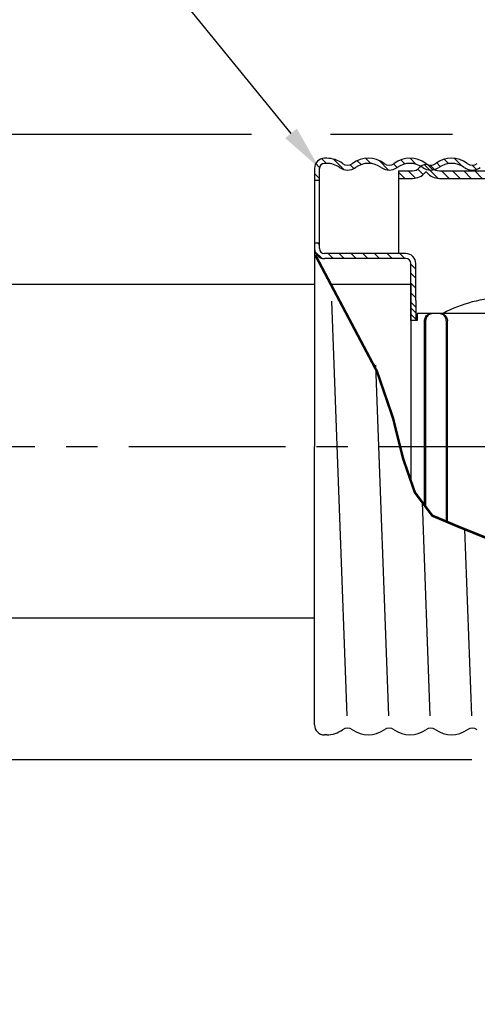
# Model space of a CAD drawing. Extents: x 4 to 19.3, y 3.1 to 12.8.
# Drawn here: x 11.6 to 13.4, y 6.9 to 10.8 of the extents above; entities that cross this region are included whole.
import ezdxf

# ---------------------------------------------------------------- set-up
doc = ezdxf.new("R2010")
doc.units = 0
doc.header["$LTSCALE"] = 0.5
doc.header["$MEASUREMENT"] = 0
doc.linetypes.add('CENTER', pattern=[2, 1.25, -0.25, 0.25, -0.25])
doc.layers.get('0').update_dxf_attribs({"linetype": 'CONTINUOUS'})
doc.layers.get('DEFPOINTS').update_dxf_attribs({"linetype": 'CONTINUOUS'})
for name, color, linetype in [('CLINE', 4, 'CENTER'), ('CUP', 40, 'CONTINUOUS'), ('DIM', 250, 'CONTINUOUS'), ('SKIRT', 6, 'CONTINUOUS')]:
    doc.layers.add(name, color=color, linetype=linetype)
doc.styles.get("Standard").update_dxf_attribs({"font": 'txt', "height": 0.18})
doc.dimstyles.get("Standard").update_dxf_attribs({"dimtxt": 0.18, "dimasz": 0.18, "dimexe": 0.18, "dimexo": 0.0625, "dimgap": 0.09, "dimtad": 0, "dimtih": 1, "dimtoh": 1, "dimdec": 4, "dimzin": 0, "dimdsep": 46, "dimlunit": 4, "dimtxsty": 'Standard', "dimcen": 0.09, "dimadec": 0, "dimazin": 0, "dimtfac": 1, "dimtdec": 4, "dimtofl": 0, "dimtmove": 0, "dimatfit": 3, "dimfxl": 1, "dimfrac": 2, "dimtolj": 1, "dimtzin": 0, "dimarcsym": 0})

# ---------------------------------------------------------------- blocks, each defined once
blk = doc.blocks.new('*D16')
at = {"layer": 'DEFPOINTS', "color": 0, "transparency": 16777216}
for p in [(6.9927, 8.2116), (13.9207, 6.9022), (13.9207, 5.0198)]:
    blk.add_point(p, dxfattribs=at)
at = {"layer": 'DIM', "color": 0, "lineweight": -2, "transparency": 16777216}
for p, q in [((6.9927, 8.1491), (6.9927, 4.8398)), ((13.9207, 6.8397), (13.9207, 4.8398)), ((7.1727, 5.0198), (9.546, 5.0198)), ((13.7407, 5.0198), (11.2025, 5.0198))]:
    blk.add_line(p, q, dxfattribs=at)
at = {"layer": 'DIM', "color": 0, "transparency": 16777216}
for points in [[(7.1727, 5.0498), (7.1727, 4.9898), (6.9927, 5.0198)], [(13.7407, 5.0498), (13.7407, 4.9898), (13.9207, 5.0198)]]:
    blk.add_solid(points, dxfattribs=at)
at = {"layer": 'DIM', "color": 0, "transparency": 16777216, "insert": (10.3743, 5.0198), "char_height": 0.18, "attachment_point": 5}
blk.add_mtext('\\A1;"A" Dimension', dxfattribs=at)
blk = doc.blocks.new('*D25')
at = {"layer": 'DEFPOINTS', "color": 0, "transparency": 16777216}
for p in [(12.5417, 10.3323), (10.0659, 7.8368), (13.4207, 7.8368)]:
    blk.add_point(p, dxfattribs=at)
at = {"layer": 'DIM', "color": 0, "lineweight": -2, "transparency": 16777216}
for p, q in [((12.4792, 10.3323), (9.8859, 10.3323)), ((10.0659, 10.1523), (10.0659, 8.0168)), ((13.3582, 7.8368), (9.8859, 7.8368)), ((10.0659, 7.8368), (10.0659, 7.4056)), ((10.0659, 7.4056), (9.8859, 7.4056))]:
    blk.add_line(p, q, dxfattribs=at)
at = {"layer": 'DIM', "color": 0, "transparency": 16777216}
for points in [[(10.0359, 10.1523), (10.0959, 10.1523), (10.0659, 10.3323)], [(10.0359, 8.0168), (10.0959, 8.0168), (10.0659, 7.8368)]]:
    blk.add_solid(points, dxfattribs=at)
at = {"layer": 'DIM', "color": 0, "transparency": 16777216, "insert": (8.7845, 7.4056), "char_height": 0.18, "width": 2.759307, "attachment_point": 5}
blk.add_mtext('\\A1;2-5/8" [67mm] Dia.\\PHole in Wall', dxfattribs=at)

msp = doc.modelspace()

# ---------------------------------------------------------------- linework, layer by layer
at = {"color": 7}
for p, q in [((13.28174, 10.33227), (12.79443, 10.33227)), ((12.75076, 10.20019), (12.73527, 10.21568)), ((12.77852, 10.21663), (12.75992, 10.23522)), ((12.84765, 10.19169), (12.80608, 10.23326)), ((12.91617, 10.21156), (12.90084, 10.22689)), ((12.95593, 10.216), (12.93573, 10.23619)), ((13.02645, 10.18967), (12.98856, 10.22755)), ((13.0603, 10.20001), (13.04588, 10.21443)), ((13.09045, 10.21406), (13.07447, 10.23004)), ((13.13545, 10.21325), (13.11207, 10.23663)), ((13.20264, 10.19026), (13.1801, 10.21279)), ((13.23279, 10.2043), (13.21829, 10.2188)), ((13.26548, 10.2158), (13.24861, 10.23267)), ((13.31993, 10.20555), (13.28953, 10.23594)), ((12.75044, 10.15632), (12.73044, 10.17632)), ((12.88766, 10.19587), (12.87241, 10.21112)), ((13.09081, 10.15663), (13.06568, 10.18175)), ((13.13391, 10.15772), (13.105, 10.18663)), ((13.16392, 10.1719), (13.14256, 10.19326)), ((13.22309, 10.15693), (13.16903, 10.21099)), ((13.26758, 10.15663), (13.23758, 10.18663)), ((13.31178, 10.15663), (13.28178, 10.18663)), ((13.35597, 10.15663), (13.32597, 10.18663)), ((13.37733, 10.19234), (13.36004, 10.20963)), ((13.40017, 10.15663), (13.37017, 10.18663)), ((12.75044, 9.89116), (12.74246, 9.89913)), ((12.75914, 9.83826), (12.73207, 9.86533)), ((12.80496, 9.83663), (12.78496, 9.85663)), ((12.84916, 9.83663), (12.82916, 9.85663)), ((12.89722, 9.83663), (12.87722, 9.85663)), ((12.94352, 9.83663), (12.92352, 9.85663)), ((12.99041, 9.83663), (12.97041, 9.85663)), ((13.04082, 9.83663), (13.02082, 9.85663)), ((13.09122, 9.83663), (13.07122, 9.85663)), ((13.1346, 9.79446), (13.1146, 9.81446)), ((13.1346, 9.75814), (13.1146, 9.77814)), ((12.73044, 9.73345), (8.11493, 9.73345)), ((13.11511, 9.73345), (12.79589, 9.73345)), ((13.1346, 9.71832), (13.1146, 9.73832)), ((13.11511, 9.73345), (13.11511, 8.94974)), ((13.1346, 9.68024), (13.1146, 9.70024)), ((13.1346, 9.64334), (13.1146, 9.66334)), ((13.1346, 9.61992), (13.1146, 9.63992)), ((13.1346, 9.59463), (13.1146, 9.61463)), ((12.73044, 8.40202), (8.08329, 8.40202))]:
    msp.add_line(p, q, dxfattribs=at)
at = {"color": 7, "linetype": 'Continuous'}
for p, q in [((13.13994, 9.59009), (13.11511, 9.58992)), ((13.13994, 9.61781), (13.13994, 9.59009)), ((13.13994, 9.6176), (13.14011, 9.6176)), ((13.45379, 9.61785), (13.14011, 9.61785)), ((13.16934, 8.85288), (13.16934, 9.58785)), ((13.17417, 9.58785), (13.17417, 8.84643)), ((13.25656, 9.58785), (13.25656, 8.7876)), ((13.26139, 8.78557), (13.26139, 9.58785))]:
    msp.add_line(p, q, dxfattribs=at)
at = {"color": 7, "linetype": 'ByBlock', "lineweight": -2}
msp.add_lwpolyline([(12.63679, 10.33621), (11.92065, 11.21572)], dxfattribs=at)
at = {"color": 18, "linetype": 'Continuous', "true_color": 0x000000}
msp.add_arc((13.48379, 9.17913), 0.5, 90, 118.65612, dxfattribs=at)
at = {"color": 7, "linetype": 'Continuous'}
for points, start_tangent, end_tangent in [([(13.16934, 9.58785), (13.17036, 9.59561), (13.17334, 9.60285), (13.17809, 9.60906), (13.18428, 9.61383), (13.19149, 9.61682), (13.19922, 9.61785)], (0, 1), (1, 0)), ([(13.19927, 9.61746), (13.19632, 9.61682), (13.18911, 9.61383), (13.18292, 9.60906), (13.17817, 9.60285), (13.17519, 9.59561), (13.17417, 9.58785)], (-0.987006, -0.1606833), (0, -1)), ([(13.20406, 9.61785), (13.19927, 9.61746)], (-1, 0), (-0.987006, -0.1606833)), ([(13.23146, 9.61746), (13.22668, 9.61785)], (-0.987006, 0.1606833), (-1, 0)), ([(13.25656, 9.58785), (13.25554, 9.59561), (13.25256, 9.60285), (13.24781, 9.60906), (13.24162, 9.61383), (13.23441, 9.61682), (13.23146, 9.61746)], (0, 1), (-0.987006, 0.1606833)), ([(13.23151, 9.61785), (13.23924, 9.61682), (13.24645, 9.61383), (13.25264, 9.60906), (13.25739, 9.60285), (13.26038, 9.59561), (13.26139, 9.58785)], (1, 0), (0, -1))]:
    msp.add_spline(points, degree=3, dxfattribs=dict(at, start_tangent=start_tangent, end_tangent=end_tangent))
at = {"color": 7}
msp.add_solid([(12.66005, 10.35515), (12.75044, 10.19663), (12.61352, 10.31727)], dxfattribs=at)
at = {"layer": 'CLINE', "color": 7, "linetype": 'CENTER'}
msp.add_line((3.989, 9.08663), (16.4642, 9.08663), dxfattribs=at)
at = {"layer": 'CUP', "color": 7}
for p, q in [((12.77944, 10.23663), (12.77044, 10.23663)), ((12.77944, 10.21663), (12.77044, 10.21663)), ((12.73044, 10.19663), (12.73044, 9.57115)), ((12.75044, 9.87663), (12.75044, 10.19663)), ((12.73044, 10.14913), (12.75044, 10.14913)), ((12.73044, 9.89913), (12.75044, 9.89913)), ((13.09511, 9.85663), (12.77044, 9.85663)), ((13.09511, 9.83663), (12.77044, 9.83663)), ((13.11511, 9.58992), (13.11511, 9.81663)), ((13.13511, 9.66913), (13.13511, 9.81663)), ((12.86065, 8.01196), (12.79949, 9.66703)), ((13.13511, 9.66913), (13.13511, 9.59033)), ((12.73044, 9.62413), (12.73044, 9.08663)), ((13.02665, 8.01196), (12.97492, 9.41179)), ((12.73044, 7.97663), (12.73044, 9.08663)), ((13.19265, 8.01196), (13.16117, 8.86377)), ((13.35865, 8.01196), (13.33113, 8.7566)), ((12.73044, 7.97663), (12.73044, 8.54354)), ((12.77944, 7.93663), (12.77044, 7.93663))]:
    msp.add_line(p, q, dxfattribs=at)
at = {"layer": 'CUP', "color": 7, "const_width": 0.01}
msp.add_lwpolyline([(12.73418, 9.84986), (12.98025, 9.38569), (13.04403, 9.2), (13.08461, 9.03751), (13.13099, 8.90405), (13.20057, 8.8112), (13.31072, 8.76478), (13.42667, 8.71835), (13.51344, 8.69363)], dxfattribs=at)
at = {"layer": 'CUP', "color": 7}
for centre, radius, start, end in [((12.77044, 10.19663), 0.04, 90, 180), ((12.77044, 10.19663), 0.02, 90, 180), ((12.77944, 10.12963), 0.107, 53.96046, 90), ((12.77944, 10.12963), 0.087, 53.96046, 90), ((12.86244, 10.2437), 0.03407, 233.96046, 306.03954), ((12.94544, 10.12963), 0.107, 53.96046, 126.03954), ((12.94544, 10.12963), 0.087, 53.96046, 126.03954), ((13.02844, 10.2437), 0.03407, 233.96046, 306.03954), ((13.11144, 10.12963), 0.107, 53.96046, 126.03954), ((13.11144, 10.12963), 0.087, 53.96046, 126.03954), ((13.19444, 10.2437), 0.03407, 233.96046, 306.03954), ((13.27744, 10.12963), 0.107, 53.96046, 126.03954), ((13.27744, 10.12963), 0.087, 53.96046, 126.03954), ((13.36044, 10.2437), 0.03407, 233.96046, 306.03954), ((12.86244, 10.2437), 0.05407, 233.96046, 306.03954), ((13.02844, 10.2437), 0.05407, 233.96046, 306.03954), ((13.19444, 10.2437), 0.05407, 233.96046, 306.03954), ((13.36044, 10.2437), 0.05407, 233.96046, 306.03954), ((12.77044, 9.87663), 0.04, 180, 270), ((12.77044, 9.87663), 0.02, 180, 270), ((13.09511, 9.81663), 0.04, 0, 90), ((13.09511, 9.81663), 0.02, 0, 90), ((12.77044, 7.97663), 0.04, 180, 270), ((12.77944, 8.04363), 0.107, 270, 306.03954), ((12.86244, 7.92956), 0.03407, 53.96046, 126.03954), ((12.94544, 8.04363), 0.107, 233.96046, 306.03954), ((13.02844, 7.92956), 0.03407, 53.96046, 126.03954), ((13.11144, 8.04363), 0.107, 233.96046, 306.03954), ((13.19444, 7.92956), 0.03407, 53.96046, 126.03954), ((13.27744, 8.04363), 0.107, 233.96046, 306.03954), ((13.36044, 7.92956), 0.03407, 53.96046, 126.03954)]:
    msp.add_arc(centre, radius, start, end, dxfattribs=at)
at = {"layer": 'DEFPOINTS', "color": 7, "linetype": 'ByBlock'}
msp.add_point((13.34859, 7.96678), dxfattribs=at)
at = {"layer": 'SKIRT', "color": 7}
for p, q in [((13.06568, 10.18663), (13.06568, 9.85663)), ((13.06568, 10.18663), (13.12206, 10.18663)), ((13.2293, 10.18663), (13.82668, 10.18663)), ((13.06568, 10.15663), (13.12206, 10.15663)), ((13.2293, 10.15663), (13.82668, 10.15663))]:
    msp.add_line(p, q, dxfattribs=at)
for centre, radius, start, end in [((13.12206, 10.22163), 0.035, 270, 319.9948), ((13.12206, 10.22163), 0.065, 270, 319.9948), ((13.17568, 10.17663), 0.035, 40.0052, 139.9948), ((13.17568, 10.17663), 0.005, 40.0052, 139.9948), ((13.2293, 10.22163), 0.065, 220.0052, 270), ((13.2293, 10.22163), 0.035, 220.0052, 270)]:
    msp.add_arc(centre, radius, start, end, dxfattribs=at)

# ---------------------------------------------------------------- dimensions: what is measured, and where the dimension line sits
at = {"layer": 'DIM', "color": 7}
dim = msp.add_linear_dim(base=(10.06593, 7.83684), p1=(12.54171, 10.33227), p2=(13.42068, 7.83684), angle=90, text='2-5/8" [67mm] Dia.\\PHole in Wall', dimstyle='Standard', dxfattribs=at)
dim.commit()
dim.dimension.update_dxf_attribs({"geometry": '*D25', "text_midpoint": (8.7845, 7.40555), "dimtype": 160})
dim = msp.add_linear_dim(base=(13.92068, 5.01976), p1=(6.99268, 8.21163), p2=(13.92068, 6.90223), text='"A" Dimension', dimstyle='Standard', dxfattribs=at)
dim.commit()
dim.dimension.update_dxf_attribs({"geometry": '*D16', "text_midpoint": (10.37427, 5.01976), "dimtype": 160})

doc.saveas('drawing.dxf')
